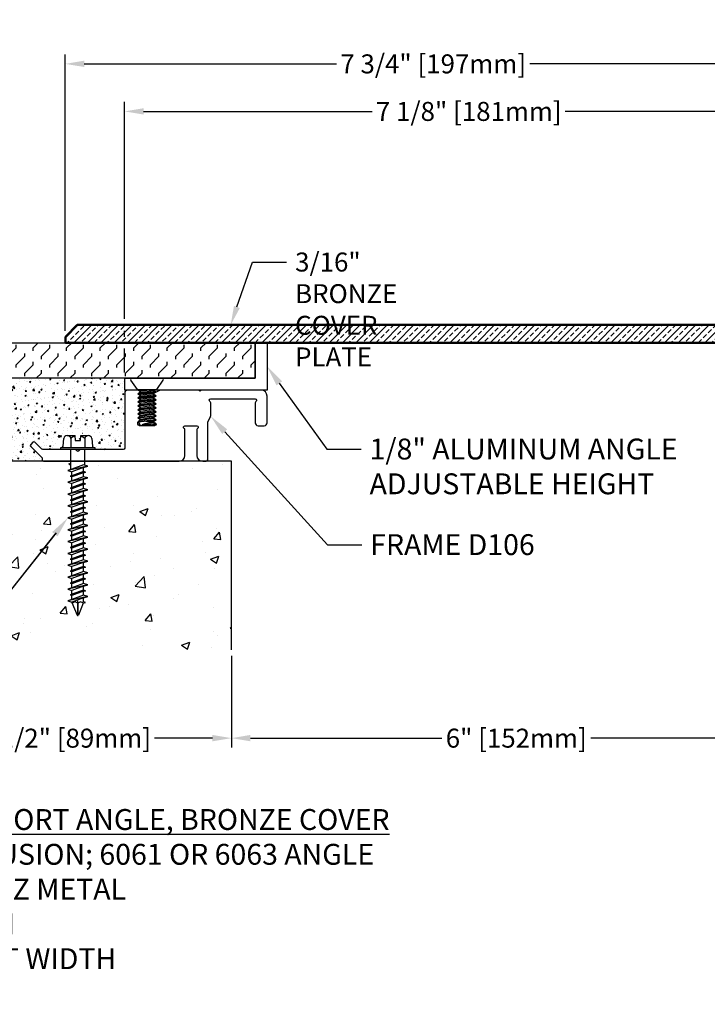
# Model space of a CAD drawing. Units: inches. Extents: x 80.2 to 175.9, y 39 to 103.3.
# Drawn here: x 162.8 to 170, y 39 to 49.3 of the extents above; entities that cross this region are included whole.
import ezdxf
from ezdxf import colors
from ezdxf.entities.mleader import LeaderData, LeaderLine
from ezdxf.math import Vec2, Vec3

# ---------------------------------------------------------------- set-up
doc = ezdxf.new("R2010")
doc.units = ezdxf.units.IN
doc.header["$MEASUREMENT"] = 0
for name, color, linetype in [('ANCHOR', 3, 'Continuous'), ('COVER', 4, 'Continuous'), ('DIM', 6, 'Continuous'), ('DRAWING', 3, 'Continuous'), ('FRAME D106', 4, 'Continuous'), ('Hatch', 8, 'Continuous'), ('R-DETL-FAST', 3, 'Continuous'), ('Substrate', 2, 'Continuous')]:
    doc.layers.add(name, color=color, linetype=linetype)
doc.layers.add('Profile', color=4, linetype='Continuous', lineweight=50)
doc.styles.add('ARIAL', font='arial.ttf', dxfattribs={"height": 0.2})
doc.styles.get("Standard").update_dxf_attribs({"font": 'arial.ttf'})
doc.dimstyles.new('AA', dxfattribs={"dimtxt": 0.2, "dimasz": 0.2, "dimexe": 0.1, "dimexo": 0.0625, "dimgap": 0.09, "dimtad": 0, "dimtih": 1, "dimtoh": 1, "dimdec": 4, "dimzin": 0, "dimdsep": 46, "dimlunit": 4, "dimtxsty": 'ARIAL', "dimcen": 0.09, "dimclrd": 256, "dimclre": 256, "dimclrt": 256, "dimadec": 0, "dimazin": 0, "dimtfac": 1, "dimtdec": 4, "dimtofl": 0, "dimtmove": 0, "dimatfit": 3, "dimfxl": 1, "dimfrac": 2, "dimtolj": 1, "dimtzin": 0, "dimlwd": -1, "dimarcsym": 0})

# ---------------------------------------------------------------- blocks, each defined once
blk = doc.blocks.new('*D39')
at = {"layer": 'DEFPOINTS', "color": 0, "transparency": 16777216}
for p in [(163.863, 48.366), (170.988, 48.366), (163.863, 45.554)]:
    blk.add_point(p, dxfattribs=at)
at = {"layer": 'DIM', "lineweight": -2, "transparency": 16777216}
for p, q in [((163.863, 46.179), (163.863, 48.466)), ((170.988, 48.429), (170.988, 48.466)), ((163.863, 45.991), (163.863, 46.054)), ((163.863, 45.616), (163.863, 45.866))]:
    blk.add_line(p, q, dxfattribs=at)
at = {"layer": 'DIM', "linetype": 'Continuous', "transparency": 16777216}
for p, q in [((164.063, 48.366), (166.471, 48.366)), ((170.788, 48.366), (168.505, 48.366))]:
    blk.add_line(p, q, dxfattribs=at)
at = {"layer": 'DIM', "transparency": 16777216}
for points in [[(164.063, 48.4), (164.063, 48.333), (163.863, 48.366)], [(170.788, 48.4), (170.788, 48.333), (170.988, 48.366)]]:
    blk.add_solid(points, dxfattribs=at)
at = {"layer": 'DIM', "transparency": 16777216, "insert": (167.488, 48.366), "char_height": 0.2, "attachment_point": 5, "style": 'ARIAL'}
blk.add_mtext('\\A1;7 1/8" [181mm]', dxfattribs=at)
blk = doc.blocks.new('*D34')
at = {"layer": 'DEFPOINTS', "color": 0, "transparency": 16777216}
for p in [(161.488, 44.679), (164.988, 42.024), (164.988, 41.761)]:
    blk.add_point(p, dxfattribs=at)
at = {"layer": 'DIM', "lineweight": -2, "transparency": 16777216}
for p, q in [((161.488, 44.616), (161.488, 41.661)), ((164.988, 41.961), (164.988, 41.661))]:
    blk.add_line(p, q, dxfattribs=at)
at = {"layer": 'DIM', "linetype": 'Continuous', "transparency": 16777216}
for p, q in [((161.688, 41.761), (162.298, 41.761)), ((164.788, 41.761), (164.178, 41.761))]:
    blk.add_line(p, q, dxfattribs=at)
at = {"layer": 'DIM', "transparency": 16777216}
for points in [[(161.688, 41.795), (161.688, 41.728), (161.488, 41.761)], [(164.788, 41.795), (164.788, 41.728), (164.988, 41.761)]]:
    blk.add_solid(points, dxfattribs=at)
at = {"layer": 'DIM', "transparency": 16777216, "insert": (163.238, 41.761), "char_height": 0.2, "attachment_point": 5, "style": 'ARIAL'}
blk.add_mtext('\\A1;3 1/2" [89mm]', dxfattribs=at)
blk = doc.blocks.new('*D35')
at = {"layer": 'DEFPOINTS', "color": 0, "transparency": 16777216}
for p in [(164.988, 42.691), (170.988, 42.691), (170.988, 41.761)]:
    blk.add_point(p, dxfattribs=at)
at = {"layer": 'DIM', "lineweight": -2, "transparency": 16777216}
for p, q in [((164.988, 42.629), (164.988, 41.661)), ((170.988, 42.629), (170.988, 41.661))]:
    blk.add_line(p, q, dxfattribs=at)
at = {"layer": 'DIM', "linetype": 'Continuous', "transparency": 16777216}
for p, q in [((165.188, 41.761), (167.203, 41.761)), ((170.788, 41.761), (168.773, 41.761))]:
    blk.add_line(p, q, dxfattribs=at)
at = {"layer": 'DIM', "transparency": 16777216}
for points in [[(165.188, 41.795), (165.188, 41.728), (164.988, 41.761)], [(170.788, 41.795), (170.788, 41.728), (170.988, 41.761)]]:
    blk.add_solid(points, dxfattribs=at)
at = {"layer": 'DIM', "transparency": 16777216, "insert": (167.988, 41.761), "char_height": 0.2, "attachment_point": 5, "style": 'ARIAL'}
blk.add_mtext('\\A1;6" [152mm]', dxfattribs=at)
blk = doc.blocks.new('A$C03BA2916')
at = {"layer": 'ANCHOR'}
for p, q in [((0.16, 0), (-0.16, 0)), ((-0.101, -0.119), (-0.17, -0.02)), ((0.102, -0.119), (0.171, -0.02)), ((-0.101, -0.119), (0.102, -0.119)), ((-0.09, -0.119), (-0.09, -0.124)), ((-0.09, -0.124), (-0.07, -0.136)), ((-0.09, -0.161), (0.09, -0.14)), ((-0.09, -0.166), (0.09, -0.145)), ((-0.07, -0.15), (-0.09, -0.161)), ((-0.09, -0.161), (-0.09, -0.166)), ((-0.09, -0.166), (-0.07, -0.178)), ((-0.09, -0.203), (0.09, -0.182)), ((-0.09, -0.208), (0.09, -0.187)), ((-0.07, -0.192), (-0.09, -0.203)), ((-0.09, -0.203), (-0.09, -0.208)), ((-0.07, -0.136), (0.042, -0.119)), ((-0.07, -0.15), (0.07, -0.129)), ((-0.07, -0.178), (0.07, -0.157)), ((-0.07, -0.192), (0.07, -0.171)), ((-0.07, -0.22), (0.07, -0.199)), ((0.07, -0.129), (0.08, -0.134)), ((0.07, -0.129), (0.09, -0.14)), ((0.09, -0.145), (0.07, -0.157)), ((0.07, -0.171), (0.09, -0.182)), ((0.09, -0.187), (0.07, -0.199)), ((0.09, -0.14), (0.09, -0.145)), ((0.09, -0.182), (0.09, -0.187)), ((-0.09, -0.208), (-0.07, -0.22)), ((-0.09, -0.245), (0.09, -0.224)), ((-0.09, -0.25), (0.09, -0.229)), ((-0.07, -0.233), (-0.09, -0.245)), ((-0.09, -0.245), (-0.09, -0.25)), ((-0.09, -0.25), (-0.07, -0.262)), ((-0.09, -0.287), (0.09, -0.266)), ((-0.09, -0.292), (0.09, -0.271)), ((-0.07, -0.275), (-0.09, -0.287)), ((-0.09, -0.287), (-0.09, -0.292)), ((-0.09, -0.292), (-0.07, -0.304)), ((-0.09, -0.329), (0.09, -0.308)), ((-0.07, -0.233), (0.07, -0.212)), ((-0.07, -0.262), (0.07, -0.241)), ((-0.07, -0.275), (0.07, -0.254)), ((-0.07, -0.304), (0.07, -0.283)), ((-0.07, -0.317), (0.07, -0.296)), ((0.07, -0.212), (0.09, -0.224)), ((0.09, -0.229), (0.07, -0.241)), ((0.07, -0.254), (0.09, -0.266)), ((0.09, -0.271), (0.07, -0.283)), ((0.07, -0.296), (0.09, -0.308)), ((0.09, -0.224), (0.09, -0.229)), ((0.09, -0.266), (0.09, -0.271)), ((0.09, -0.308), (0.09, -0.313)), ((-0.09, -0.334), (0.09, -0.313)), ((-0.07, -0.317), (-0.09, -0.329)), ((-0.09, -0.329), (-0.09, -0.334)), ((-0.09, -0.334), (-0.07, -0.346)), ((-0.09, -0.371), (0.09, -0.35)), ((-0.09, -0.376), (0.09, -0.355)), ((-0.07, -0.359), (-0.09, -0.371)), ((-0.09, -0.371), (-0.09, -0.376)), ((-0.09, -0.376), (-0.07, -0.388)), ((-0.09, -0.413), (0.09, -0.392)), ((-0.09, -0.418), (0.09, -0.397)), ((-0.07, -0.401), (-0.09, -0.413)), ((-0.09, -0.413), (-0.09, -0.418)), ((-0.07, -0.346), (0.07, -0.325)), ((-0.07, -0.359), (0.07, -0.338)), ((-0.07, -0.388), (0.07, -0.367)), ((-0.07, -0.401), (0.07, -0.38)), ((-0.07, -0.43), (0.07, -0.409)), ((0.09, -0.313), (0.07, -0.325)), ((0.07, -0.338), (0.09, -0.35)), ((0.09, -0.355), (0.07, -0.367)), ((0.07, -0.38), (0.09, -0.392)), ((0.09, -0.397), (0.07, -0.409)), ((0.09, -0.35), (0.09, -0.355)), ((0.09, -0.392), (0.09, -0.397)), ((-0.09, -0.418), (-0.07, -0.43)), ((-0.09, -0.455), (0.09, -0.434)), ((-0.09, -0.46), (0.09, -0.439)), ((-0.07, -0.443), (-0.09, -0.455)), ((-0.09, -0.455), (-0.09, -0.46)), ((-0.069, -0.497), (-0.09, -0.46)), ((-0.07, -0.443), (0.07, -0.422)), ((-0.069, -0.497), (0.062, -0.497)), ((-0.05, -0.486), (0.07, -0.464)), ((-0.011, -0.451), (0.07, -0.451)), ((-0.001, -0.486), (0.09, -0.476)), ((-0.001, -0.486), (0.09, -0.481)), ((0.09, -0.481), (0.062, -0.497)), ((0.07, -0.422), (0.09, -0.434)), ((0.09, -0.439), (0.07, -0.451)), ((0.07, -0.464), (0.09, -0.476)), ((0.09, -0.434), (0.09, -0.439)), ((0.09, -0.476), (0.09, -0.481))]:
    blk.add_line(p, q, dxfattribs=at)
for points in [[(-0.07, -0.15), (-0.07, -0.136)], [(-0.07, -0.192), (-0.07, -0.178)], [(0.07, -0.171), (0.07, -0.157)], [(0.07, -0.212), (0.07, -0.199)], [(-0.07, -0.233), (-0.07, -0.22)], [(-0.07, -0.275), (-0.07, -0.262)], [(-0.07, -0.317), (-0.07, -0.304)], [(0.07, -0.254), (0.07, -0.241)], [(0.07, -0.296), (0.07, -0.283)], [(-0.07, -0.359), (-0.07, -0.346)], [(-0.07, -0.401), (-0.07, -0.388)], [(0.07, -0.338), (0.07, -0.325)], [(0.07, -0.38), (0.07, -0.367)], [(0.07, -0.422), (0.07, -0.409)], [(-0.07, -0.443), (-0.07, -0.43)], [(0.07, -0.464), (0.07, -0.451)]]:
    blk.add_lwpolyline(points, dxfattribs=at)
for centre, radius, start, end in [((-0.16, -0.012), 0.0125, 90, 214.645), ((0.16, -0.012), 0.0125, 325.355, 90), ((0.072, -0.124), 0.005, 105.5715, 239.7057), ((-0.335, 0.724), 1.243, 283.3, 289.0333), ((-0.025, 0.346), 0.832, 268.326, 271.674)]:
    blk.add_arc(centre, radius, start, end, dxfattribs=at)
blk = doc.blocks.new('3-16 X 1 3-4 HH TAPCON')
at = {"layer": 'DRAWING'}
for p, q in [((-0.155, 0.033), (-0.148, 0.115)), ((-0.111, 0.146), (-0.031, 0.146)), ((-0.074, 0.115), (-0.074, 0.022)), ((-0.031, 0.146), (-0.027, 0.095)), ((0.027, 0.095), (0.031, 0.146)), ((0.031, 0.146), (0.111, 0.146)), ((0.074, 0.115), (0.074, 0.022)), ((0.148, 0.115), (0.155, 0.033)), ((-0.074, 0.022), (0.074, 0.022)), ((-0.074, -0.211), (-0.074, 0)), ((-0.027, 0.095), (0.027, 0.095)), ((0.074, -0.166), (0.074, 0)), ((0.105, -0.176), (-0.105, -0.221)), ((-0.061, -0.207), (-0.105, -0.221)), ((0.061, -0.162), (-0.061, -0.207)), ((0.061, -0.19), (-0.061, -0.235)), ((0.105, -0.176), (0.061, -0.162)), ((0.061, -0.19), (0.105, -0.176)), ((0.061, -0.232), (0.061, -0.19)), ((-0.105, -0.221), (-0.061, -0.235)), ((0.105, -0.301), (-0.105, -0.346)), ((0.081, -0.239), (-0.081, -0.283)), ((-0.061, -0.277), (-0.081, -0.283)), ((-0.081, -0.283), (-0.061, -0.29)), ((0.061, -0.232), (-0.061, -0.277)), ((-0.061, -0.277), (-0.061, -0.235)), ((0.061, -0.245), (-0.061, -0.29)), ((0.061, -0.287), (-0.061, -0.332)), ((-0.061, -0.332), (-0.061, -0.29)), ((0.081, -0.239), (0.061, -0.232)), ((0.061, -0.245), (0.081, -0.239)), ((0.061, -0.287), (0.061, -0.245)), ((0.105, -0.301), (0.061, -0.287)), ((0.061, -0.315), (0.105, -0.301)), ((-0.061, -0.332), (-0.105, -0.346)), ((-0.105, -0.346), (-0.061, -0.36)), ((0.081, -0.364), (-0.081, -0.408)), ((-0.061, -0.402), (-0.081, -0.408)), ((-0.081, -0.408), (-0.061, -0.415)), ((0.061, -0.315), (-0.061, -0.36)), ((0.061, -0.357), (-0.061, -0.402)), ((-0.061, -0.402), (-0.061, -0.36)), ((0.061, -0.37), (-0.061, -0.415)), ((0.061, -0.412), (-0.061, -0.457)), ((-0.061, -0.457), (-0.061, -0.415)), ((0.061, -0.357), (0.061, -0.315)), ((0.081, -0.364), (0.061, -0.357)), ((0.061, -0.37), (0.081, -0.364)), ((0.061, -0.412), (0.061, -0.37)), ((0.105, -0.426), (0.061, -0.412)), ((0.105, -0.426), (-0.105, -0.471)), ((-0.061, -0.457), (-0.105, -0.471)), ((-0.105, -0.471), (-0.061, -0.485)), ((0.081, -0.489), (-0.081, -0.533)), ((0.061, -0.44), (-0.061, -0.485)), ((0.061, -0.482), (-0.061, -0.527)), ((-0.061, -0.527), (-0.061, -0.485)), ((0.061, -0.495), (-0.061, -0.54)), ((0.061, -0.44), (0.105, -0.426)), ((0.061, -0.482), (0.061, -0.44)), ((0.081, -0.489), (0.061, -0.482)), ((0.061, -0.495), (0.081, -0.489)), ((0.061, -0.537), (0.061, -0.495)), ((0.105, -0.551), (-0.105, -0.596)), ((-0.061, -0.582), (-0.105, -0.596)), ((-0.105, -0.596), (-0.061, -0.61)), ((-0.061, -0.527), (-0.081, -0.533)), ((-0.081, -0.533), (-0.061, -0.54)), ((0.081, -0.614), (-0.081, -0.658)), ((0.061, -0.537), (-0.061, -0.582)), ((-0.061, -0.582), (-0.061, -0.54)), ((0.061, -0.565), (-0.061, -0.61)), ((0.061, -0.607), (-0.061, -0.652)), ((-0.061, -0.652), (-0.061, -0.61)), ((0.061, -0.62), (-0.061, -0.665)), ((0.105, -0.551), (0.061, -0.537)), ((0.061, -0.565), (0.105, -0.551)), ((0.061, -0.607), (0.061, -0.565)), ((0.081, -0.614), (0.061, -0.607)), ((0.061, -0.62), (0.081, -0.614)), ((0.061, -0.662), (0.061, -0.62)), ((0.105, -0.676), (-0.105, -0.721)), ((-0.061, -0.707), (-0.105, -0.721)), ((-0.105, -0.721), (-0.061, -0.735)), ((-0.061, -0.652), (-0.081, -0.658)), ((-0.081, -0.658), (-0.061, -0.665)), ((0.061, -0.662), (-0.061, -0.707)), ((-0.061, -0.707), (-0.061, -0.665)), ((0.061, -0.69), (-0.061, -0.735)), ((0.105, -0.676), (0.061, -0.662)), ((0.061, -0.69), (0.105, -0.676)), ((0.061, -0.732), (0.061, -0.69)), ((0.105, -0.801), (-0.105, -0.846)), ((0.081, -0.739), (-0.081, -0.783)), ((-0.061, -0.777), (-0.081, -0.783)), ((-0.081, -0.783), (-0.061, -0.79)), ((0.061, -0.732), (-0.061, -0.777)), ((-0.061, -0.777), (-0.061, -0.735)), ((0.061, -0.745), (-0.061, -0.79)), ((0.061, -0.787), (-0.061, -0.832)), ((-0.061, -0.832), (-0.061, -0.79)), ((0.061, -0.815), (-0.061, -0.86)), ((0.081, -0.739), (0.061, -0.732)), ((0.061, -0.745), (0.081, -0.739)), ((0.061, -0.787), (0.061, -0.745)), ((0.105, -0.801), (0.061, -0.787)), ((0.061, -0.815), (0.105, -0.801)), ((0.061, -0.857), (0.061, -0.815)), ((-0.061, -0.832), (-0.105, -0.846)), ((-0.105, -0.846), (-0.061, -0.86)), ((0.105, -0.926), (-0.105, -0.971)), ((0.081, -0.864), (-0.081, -0.908)), ((-0.061, -0.902), (-0.081, -0.908)), ((-0.081, -0.908), (-0.061, -0.915)), ((0.061, -0.857), (-0.061, -0.902)), ((-0.061, -0.902), (-0.061, -0.86)), ((0.061, -0.87), (-0.061, -0.915)), ((0.061, -0.912), (-0.061, -0.957)), ((-0.061, -0.957), (-0.061, -0.915)), ((0.081, -0.864), (0.061, -0.857)), ((0.061, -0.87), (0.081, -0.864)), ((0.061, -0.912), (0.061, -0.87)), ((0.105, -0.926), (0.061, -0.912)), ((0.061, -0.94), (0.105, -0.926)), ((-0.061, -0.957), (-0.105, -0.971)), ((-0.105, -0.971), (-0.061, -0.985)), ((0.081, -0.989), (-0.081, -1.033)), ((-0.061, -1.027), (-0.081, -1.033)), ((-0.081, -1.033), (-0.061, -1.04)), ((0.061, -0.94), (-0.061, -0.985)), ((0.061, -0.982), (-0.061, -1.027)), ((-0.061, -1.027), (-0.061, -0.985)), ((0.061, -0.995), (-0.061, -1.04)), ((0.061, -1.037), (-0.061, -1.082)), ((0.061, -0.982), (0.061, -0.94)), ((0.081, -0.989), (0.061, -0.982)), ((0.061, -0.995), (0.081, -0.989)), ((0.061, -1.037), (0.061, -0.995)), ((0.105, -1.051), (0.061, -1.037)), ((0.105, -1.051), (-0.105, -1.096)), ((-0.061, -1.082), (-0.105, -1.096)), ((-0.105, -1.096), (-0.061, -1.11)), ((0.081, -1.114), (-0.081, -1.158)), ((-0.061, -1.082), (-0.061, -1.04)), ((0.061, -1.065), (-0.061, -1.11)), ((0.061, -1.107), (-0.061, -1.152)), ((-0.061, -1.152), (-0.061, -1.11)), ((0.061, -1.12), (-0.061, -1.165)), ((0.061, -1.065), (0.105, -1.051)), ((0.061, -1.107), (0.061, -1.065)), ((0.081, -1.114), (0.061, -1.107)), ((0.061, -1.12), (0.081, -1.114)), ((0.061, -1.162), (0.061, -1.12)), ((0.105, -1.176), (-0.105, -1.221)), ((-0.061, -1.207), (-0.105, -1.221)), ((-0.105, -1.221), (-0.061, -1.235)), ((-0.061, -1.152), (-0.081, -1.158)), ((-0.081, -1.158), (-0.061, -1.165)), ((0.081, -1.239), (-0.081, -1.283)), ((0.061, -1.162), (-0.061, -1.207)), ((-0.061, -1.207), (-0.061, -1.165)), ((0.061, -1.19), (-0.061, -1.235)), ((0.061, -1.232), (-0.061, -1.277)), ((-0.061, -1.277), (-0.061, -1.235)), ((0.061, -1.245), (-0.061, -1.29)), ((0.105, -1.176), (0.061, -1.162)), ((0.061, -1.19), (0.105, -1.176)), ((0.061, -1.232), (0.061, -1.19)), ((0.081, -1.239), (0.061, -1.232)), ((0.061, -1.245), (0.081, -1.239)), ((0.061, -1.287), (0.061, -1.245)), ((0.105, -1.301), (-0.105, -1.346)), ((-0.061, -1.332), (-0.105, -1.346)), ((-0.105, -1.346), (-0.061, -1.36)), ((-0.061, -1.277), (-0.081, -1.283)), ((-0.081, -1.283), (-0.061, -1.29)), ((0.061, -1.287), (-0.061, -1.332)), ((-0.061, -1.332), (-0.061, -1.29)), ((0.061, -1.315), (-0.061, -1.36)), ((0.105, -1.301), (0.061, -1.287)), ((0.061, -1.315), (0.105, -1.301)), ((0.061, -1.357), (0.061, -1.315)), ((0.105, -1.426), (-0.105, -1.471)), ((0.081, -1.364), (-0.081, -1.408)), ((-0.061, -1.402), (-0.081, -1.408)), ((-0.081, -1.408), (-0.061, -1.415)), ((0.061, -1.357), (-0.061, -1.402)), ((-0.061, -1.402), (-0.061, -1.36)), ((0.061, -1.37), (-0.061, -1.415)), ((0.061, -1.412), (-0.061, -1.457)), ((-0.061, -1.457), (-0.061, -1.415)), ((0.061, -1.44), (-0.061, -1.485)), ((0.081, -1.364), (0.061, -1.357)), ((0.061, -1.37), (0.081, -1.364)), ((0.061, -1.412), (0.061, -1.37)), ((0.105, -1.426), (0.061, -1.412)), ((0.061, -1.44), (0.105, -1.426)), ((0.061, -1.482), (0.061, -1.44)), ((-0.061, -1.457), (-0.105, -1.471)), ((-0.105, -1.471), (-0.061, -1.485)), ((0.105, -1.551), (-0.105, -1.596)), ((0.081, -1.489), (-0.081, -1.533)), ((-0.061, -1.527), (-0.081, -1.533)), ((-0.081, -1.533), (-0.061, -1.54)), ((0.061, -1.482), (-0.061, -1.527)), ((-0.061, -1.527), (-0.061, -1.485)), ((0.061, -1.495), (-0.061, -1.54)), ((0.061, -1.537), (-0.061, -1.582)), ((-0.061, -1.582), (-0.061, -1.54)), ((0.081, -1.489), (0.061, -1.482)), ((0.061, -1.495), (0.081, -1.489)), ((0.061, -1.537), (0.061, -1.495)), ((0.105, -1.551), (0.061, -1.537)), ((0.061, -1.565), (0.105, -1.551)), ((-0.061, -1.582), (-0.105, -1.596)), ((-0.105, -1.596), (-0.061, -1.61)), ((0.061, -1.565), (-0.061, -1.61)), ((-0.061, -1.613), (-0.061, -1.61)), ((-0.061, -1.613), (-0.006, -1.747)), ((0, -1.621), (0, -1.75)), ((0.058, -1.621), (0.006, -1.747)), ((0.058, -1.621), (0.081, -1.614)), ((0.061, -1.607), (0.061, -1.565)), ((0.081, -1.614), (0.061, -1.607))]:
    blk.add_line(p, q, dxfattribs=at)
blk.add_lwpolyline([(-0.18, 0.022), (0.18, 0.022), (0.18, 0), (-0.18, 0)], close=True, dxfattribs=at)
for centre, radius, start, end in [((-0.111, 0.109), 0.0375, 9.285, 170.715), ((0, 0.043), 0.103, 107.4215, 136.0407), ((0, 0.043), 0.103, 43.9593, 72.5785), ((0.111, 0.109), 0.0375, 9.285, 170.715), ((-0.168, 0.034), 0.0129, 270, 355), ((0.168, 0.034), 0.0129, 185, 270), ((-0.029, -1.645), 0.0372, 39.1976, 140.8024), ((0.029, -1.645), 0.0372, 39.1976, 140.8024), ((0, -1.744), 0.00648, 209.1864, 330.8136)]:
    blk.add_arc(centre, radius, start, end, dxfattribs=at)
at = {"layer": 'R-DETL-FAST'}
blk.add_line((0, -1.75), (0, -1.596), dxfattribs=at)
blk = doc.blocks.new('*D40')
at = {"layer": 'DEFPOINTS', "color": 0, "transparency": 16777216}
for p in [(170.988, 48.867), (170.988, 48.867), (163.238, 45.991)]:
    blk.add_point(p, dxfattribs=at)
at = {"layer": 'DIM', "lineweight": -2, "transparency": 16777216}
for p, q in [((163.238, 46.054), (163.238, 48.967)), ((170.988, 48.93), (170.988, 48.967))]:
    blk.add_line(p, q, dxfattribs=at)
at = {"layer": 'DIM', "transparency": 16777216}
for p, q in [((163.438, 48.867), (166.096, 48.867)), ((170.788, 48.867), (168.13, 48.867))]:
    blk.add_line(p, q, dxfattribs=at)
for points in [[(163.438, 48.901), (163.438, 48.834), (163.238, 48.867)], [(170.788, 48.901), (170.788, 48.834), (170.988, 48.867)]]:
    blk.add_solid(points, dxfattribs=at)
at = {"layer": 'DIM', "transparency": 16777216, "insert": (167.113, 48.867), "char_height": 0.2, "attachment_point": 5, "style": 'ARIAL'}
blk.add_mtext('\\A1;7 3/4" [197mm]', dxfattribs=at)

msp = doc.modelspace()

# ---------------------------------------------------------------- hatches: boundary and pattern name
at = {"layer": 'Hatch'}
h = msp.add_hatch(dxfattribs=at)
h.set_pattern_fill('BRASS', color=256, scale=0.4, angle=45)
h.set_pattern_definition([(45, (2, 0), (-0.07071068, 0.07071068), []), (45, (1.96464, 0.03536), (-0.07071068, 0.07071068), [0.05, -0.025])])
edge = h.paths.add_edge_path()
edge.add_line((170.98812, 46.17268), (170.98812, 46.9803))
edge.add_line((170.98812, 46.9803), (170.93191, 46.9803))
edge.add_arc((170.93191, 46.9653), 0.015, 90, 135)
edge.add_line((170.92131, 46.9759), (170.82631, 46.8809))
edge.add_arc((170.8157, 46.89151), 0.015, 180, 315, ccw=False)
edge.add_line((170.8007, 46.89151), (170.8007, 46.17876))
edge.add_arc((170.7382, 46.17876), 0.0625, -90, 0, ccw=False)
edge.add_line((170.7382, 46.11626), (166.30239, 46.11626))
edge.add_line((166.30239, 46.11626), (166.40783, 45.92876))
edge.add_line((166.40783, 45.92876), (170.7382, 45.92876))
edge.add_arc((170.7382, 46.17876), 0.25, 270, 358.605869)
edge = h.paths.add_edge_path()
edge.add_line((170.98812, 47.92876), (170.8007, 47.92876))
edge.add_line((170.8007, 47.92876), (170.8007, 47.21708))
edge.add_arc((170.8157, 47.21708), 0.015, 45, 180, ccw=False)
edge.add_line((170.82631, 47.22769), (170.92131, 47.13269))
edge.add_arc((170.93191, 47.1433), 0.015, 225, 270)
edge.add_line((170.93191, 47.1283), (170.98812, 47.1283))
edge.add_line((170.98812, 47.1283), (170.98812, 47.92876))
h.paths.add_polyline_path([(166.30239, 46.11626), (165.75944, 46.11626), (165.87237, 45.92876), (166.40783, 45.92876)])
h.paths.add_polyline_path([(165.75944, 46.11626), (163.36322, 46.11626), (163.23822, 45.99126), (163.23822, 45.92876), (165.87237, 45.92876)])
h = msp.add_hatch(dxfattribs=at)
h.set_pattern_fill('FLEX', color=256, scale=0.5, angle=45, style=0)
h.set_pattern_definition([(45, (15.3779, 7e-15), (-0.08838835, 0.08838835), [0.125, -0.125]), (90, (15.46629, 0.08839), (-0.088388348, 0.088388348), [0.03125, -0.1142767, 0.03125, -0.1767767])])
h.paths.add_polyline_path([(160.40174, 45.92876), (160.40174, 45.55376), (165.23822, 45.55376), (165.23822, 45.92876)])
h = msp.add_hatch(dxfattribs=at)
h.set_pattern_fill('AR-CONC', color=256, scale=0.125, style=0)
h.set_pattern_definition([(50, (0, 0), (0.8965752, -0.0784402), [0.09375, -1.03125]), (355, (0, 0), (-0.173439, 0.94024), [0.075, -0.825]), (100.45144, (0.0747, -0.0065), (0.723136, 0.8618), [0.079675, -0.8764276]), (46.1842, (0, 0.25), (1.334052, -0.206899), [0.140625, -1.546875]), (96.6356, (0.1112, 0.2328), (1.168327, 1.217648), [0.119513, -1.314642]), (351.1842, (0, 0.25), (1.168327, 1.217648), [0.1125, -1.2375]), (21, (0.125, 0.1875), (0.7461338, -0.5032736), [0.09375, -1.03125]), (326, (0.125, 0.1875), (0.304144, 0.9064376), [0.075, -0.825]), (71.45144, (0.1872, 0.1456), (1.050278, 0.403164), [0.079675, -0.8764276]), (37.5, (0, 0), (0.0151998, 0.4161173), [0, -0.815, 0, -0.8375, 0, -0.828125]), (7.5, (0, 0), (0.3288369, 0.4930146), [0, -0.4775, 0, -0.79625, 0, -0.315625]), (327.5, (-0.27875, 0), (0.66727805, -0.0281936), [0, -0.3125, 0, -0.975, 0, -1.29375]), (317.5, (-0.40375, 0), (0.7289827, 0.1251312), [0, -0.40625, 0, -0.6475, 0, -0.91875])])
h.paths.add_polyline_path([(163.30822, 43.72176), (163.30822, 43.76408), (163.28822, 43.77039), (163.30822, 43.77669), (163.30822, 43.81902), (163.26422, 43.83289), (163.30822, 43.84676), (163.30822, 43.88908), (163.28822, 43.89539), (163.30822, 43.90169), (163.30822, 43.94402), (163.26422, 43.95789), (163.30822, 43.97176), (163.30822, 44.01408), (163.28822, 44.02039), (163.30822, 44.02669), (163.30822, 44.06902), (163.26422, 44.08289), (163.30822, 44.09676), (163.30822, 44.13908), (163.28822, 44.14539), (163.30822, 44.15169), (163.30822, 44.19402), (163.26422, 44.20789), (163.30822, 44.22176), (163.30822, 44.26408), (163.28822, 44.27039), (163.30822, 44.27669), (163.30822, 44.31902), (163.26422, 44.33289), (163.30822, 44.34676), (163.30822, 44.38908), (163.28822, 44.39539), (163.30822, 44.40169), (163.30822, 44.44402), (163.26422, 44.45789), (163.30822, 44.47176), (163.30822, 44.51408), (163.28822, 44.52039), (163.30822, 44.52669), (163.30822, 44.56902), (163.26422, 44.58289), (163.29522, 44.59266), (163.29522, 44.67876), (161.48822, 44.67876), (161.48822, 45.55376), (160.40174, 45.55376), (160.40174, 42.69119), (164.98822, 42.69119), (164.98822, 44.67876), (163.44322, 44.67876), (163.44322, 44.6373), (163.47422, 44.62753), (163.43022, 44.61365), (163.43022, 44.57133), (163.45022, 44.56503), (163.43022, 44.55872), (163.43022, 44.5164), (163.47422, 44.50253), (163.43022, 44.48865), (163.43022, 44.44633), (163.45022, 44.44003), (163.43022, 44.43372), (163.43022, 44.3914), (163.47422, 44.37753), (163.43022, 44.36365), (163.43022, 44.32133), (163.45022, 44.31503), (163.43022, 44.30872), (163.43022, 44.2664), (163.47422, 44.25253), (163.43022, 44.23865), (163.43022, 44.19633), (163.45022, 44.19003), (163.43022, 44.18372), (163.43022, 44.1414), (163.47422, 44.12753), (163.43022, 44.11365), (163.43022, 44.07133), (163.45022, 44.06503), (163.43022, 44.05872), (163.43022, 44.0164), (163.47422, 44.00253), (163.43022, 43.98865), (163.43022, 43.94633), (163.45022, 43.94003), (163.43022, 43.93372), (163.43022, 43.8914), (163.47422, 43.87753), (163.43022, 43.86365), (163.43022, 43.82133), (163.45022, 43.81503), (163.43022, 43.80872), (163.43022, 43.7664), (163.47422, 43.75253), (163.43022, 43.73865), (163.43022, 43.69633), (163.45022, 43.69003), (163.43022, 43.68372), (163.43022, 43.6414), (163.47422, 43.62753), (163.43022, 43.61365), (163.43022, 43.57133), (163.45022, 43.56503), (163.43022, 43.55872), (163.43022, 43.5164), (163.47422, 43.50253), (163.43022, 43.48865), (163.43022, 43.44633), (163.45022, 43.44003), (163.43022, 43.43372), (163.43022, 43.3914), (163.47422, 43.37753), (163.43022, 43.36365), (163.43022, 43.32133), (163.45022, 43.31503), (163.43022, 43.30872), (163.43022, 43.2664), (163.47422, 43.25253), (163.43022, 43.23865), (163.43022, 43.19633), (163.45022, 43.19003), (163.4269, 43.18267), (163.37546, 43.05848, -0.66817864), (163.36356, 43.05708), (163.30663, 43.19452), (163.26422, 43.20789), (163.30822, 43.22176), (163.30822, 43.26408), (163.28822, 43.27039), (163.30822, 43.27669), (163.30822, 43.31902), (163.26422, 43.33289), (163.30822, 43.34676), (163.30822, 43.38908), (163.28822, 43.39539), (163.30822, 43.40169), (163.30822, 43.44402), (163.26422, 43.45789), (163.30822, 43.47176), (163.30822, 43.51408), (163.28822, 43.52039), (163.30822, 43.52669), (163.30822, 43.56902), (163.26422, 43.58289), (163.30822, 43.59676), (163.30822, 43.63908), (163.28822, 43.64539), (163.30822, 43.65169), (163.30822, 43.69402), (163.26422, 43.70789)])
h = msp.add_hatch(dxfattribs=at)
h.set_pattern_fill('AR-CONC', color=256, scale=0.02, style=0)
h.set_pattern_definition([(50, (15.3779, 7e-15), (0.14345204, -0.01255043), [0.015, -0.165]), (355, (15.3779, 7e-15), (-0.02775027, 0.15043843), [0.012, -0.132]), (100.4514, (15.38986, -0.00105), (0.11570188, 0.13788791), [0.01274804, -0.14022842]), (46.1842, (15.3779, 0.04), (0.2134482, -0.0331038), [0.0225, -0.2475]), (96.6356, (15.39569, 0.03724), (0.18693254, 0.19482357), [0.01912206, -0.2103426]), (351.1842, (15.3779, 0.04), (0.1869324, 0.19482372), [0.018, -0.198]), (21, (15.3979, 0.03), (0.11938141, -0.08052378), [0.015, -0.165]), (326, (15.3979, 0.03), (0.04866307, 0.14503001), [0.012, -0.132]), (71.4514, (15.40785, 0.02329), (0.16804453, 0.0645061), [0.01274804, -0.14022842]), (37.5, (15.3779, 7e-15), (0.002431971, 0.06657877), [0, -0.1304, 0, -0.134, 0, -0.1325]), (7.5, (15.3779, 7e-15), (0.052613907, 0.078882342), [0, -0.0764, 0, -0.1274, 0, -0.0505]), (327.5, (15.3333, 7e-15), (0.106764487, -0.004510974), [0, -0.05, 0, -0.156, 0, -0.207]), (317.5, (15.3133, 7e-15), (0.116637234, 0.020020996), [0, -0.065, 0, -0.1036, 0, -0.147])])
edge = h.paths.add_edge_path()
edge.add_arc((163.89322, 45.39876), 0.03, 90, 180, ccw=False)
edge.add_line((163.89322, 45.42876), (163.86322, 45.42876))
edge.add_line((163.86322, 45.42876), (163.86322, 45.55376))
edge.add_line((163.86322, 45.55376), (161.48822, 45.55376))
edge.add_line((161.48822, 45.55376), (161.48822, 44.67876))
edge.add_line((161.48822, 44.67876), (163.00922, 44.67876))
edge.add_arc((163.00922, 44.69376), 0.015, 180, 270, ccw=False)
edge.add_line((162.99422, 44.69376), (162.99422, 44.70845))
edge.add_arc((162.97922, 44.70845), 0.015, 360, 405)
edge.add_line((162.98983, 44.71906), (162.87361, 44.83527))
edge.add_arc((162.88422, 44.84588), 0.015, 135, 225, ccw=False)
edge.add_line((162.87361, 44.85649), (162.89695, 44.87982))
edge.add_arc((162.90756, 44.86921), 0.015, 45, 135, ccw=False)
edge.add_line((162.91816, 44.87982), (162.98983, 44.80816))
edge.add_arc((163.00043, 44.81876), 0.015, 225, 270)
edge.add_line((163.00043, 44.80376), (163.16022, 44.80376))
edge.add_line((163.16022, 44.80376), (163.16022, 44.82876))
edge.add_line((163.16022, 44.82876), (163.17399, 44.82876))
edge.add_arc((163.17399, 44.84376), 0.015, 270, 355)
edge.add_line((163.18893, 44.84246), (163.19665, 44.93074))
edge.add_arc((163.24022, 44.93019), 0.04357, 90, 179.284968, ccw=False)
edge.add_line((163.24022, 44.97376), (163.33297, 44.97376))
edge.add_line((163.33297, 44.97376), (163.33822, 44.91376))
edge.add_line((163.33822, 44.91376), (163.40022, 44.91376))
edge.add_line((163.40022, 44.91376), (163.40547, 44.97376))
edge.add_line((163.40547, 44.97376), (163.49822, 44.97376))
edge.add_arc((163.49822, 44.93019), 0.04357, 9.284968, 90, ccw=False)
edge.add_line((163.54122, 44.93722), (163.54951, 44.84246))
edge.add_arc((163.56445, 44.84376), 0.015, 185, 270)
edge.add_line((163.56445, 44.82876), (163.57822, 44.82876))
edge.add_line((163.57822, 44.82876), (163.57822, 44.80376))
edge.add_line((163.57822, 44.80376), (163.84822, 44.80376))
edge.add_arc((163.84822, 44.81876), 0.015, 270, 360)
edge.add_line((163.86322, 44.81876), (163.86322, 45.39876))

# ---------------------------------------------------------------- linework, layer by layer
at = {"layer": 'COVER'}
msp.add_lwpolyline([(165.23822, 45.92876), (165.36322, 45.92876), (165.36322, 45.42876), (163.86322, 45.42876), (163.86322, 45.55376), (165.23822, 45.55376), (165.23822, 45.92876)], dxfattribs=at)
at = {"layer": 'FRAME D106'}
msp.add_lwpolyline([(163.37983, 44.78816, -0.41421356), (163.35861, 44.78816), (163.3474, 44.79937, 0.19891237), (163.33679, 44.80376), (163.00043, 44.80376, -0.19891237), (162.98983, 44.80816), (162.91816, 44.87982, 0.41421356), (162.89695, 44.87982), (162.87361, 44.85649, 0.41421356), (162.87361, 44.83527), (162.98983, 44.71906, -0.19891237), (162.99422, 44.70845), (162.99422, 44.69376, 0.41421356), (163.00922, 44.67876), (164.43572, 44.67876, 0.41421356), (164.49822, 44.74126), (164.49822, 45.01278, 0.26794919), (164.49072, 45.02577, -0.76732699), (164.49822, 45.05376), (164.62322, 45.05376, -0.76732699), (164.63072, 45.02577, 0.26794919), (164.62322, 45.01278), (164.62322, 44.74126, 0.41421356), (164.68572, 44.67876), (164.72322, 44.67876, 0.41421356), (164.73822, 44.69376), (164.73822, 45.08537, -0.11171535), (164.73968, 45.09183), (164.76776, 45.1507, 0.11171535), (164.76922, 45.15716), (164.76922, 45.29478, 0.26794919), (164.76172, 45.30777, -0.76732699), (164.76922, 45.33576), (165.23822, 45.33576, -0.76732699), (165.24572, 45.30777, 0.26794919), (165.23822, 45.29478), (165.23822, 45.08376, 0.41421356), (165.26822, 45.05376), (165.33322, 45.05376, 0.41421356), (165.36322, 45.08376), (165.36322, 45.36626, 0.41421356), (165.30072, 45.42876), (164.67622, 45.42876, 0.23606798), (164.66422, 45.42276, -0.5), (164.64822, 45.42276, 0.23606798), (164.63622, 45.42876), (164.24363, 45.42876, 0.1143604), (164.23703, 45.42723), (164.1752, 45.39695, 0.62370385), (164.1752, 45.38258), (164.18874, 45.37595, -0.62370385), (164.18874, 45.36158), (164.1752, 45.35495, 0.62370385), (164.1752, 45.34058), (164.18874, 45.33395, -0.62370385), (164.18874, 45.31958), (164.1752, 45.31295, 0.62370385), (164.1752, 45.29858), (164.18874, 45.29195, -0.62370385), (164.18874, 45.27758), (164.1752, 45.27095, 0.62370385), (164.1752, 45.25658), (164.18874, 45.24995, -0.62370385), (164.18874, 45.23558), (164.1752, 45.22895, 0.62370385), (164.1752, 45.21458), (164.18874, 45.20795, -0.62370385), (164.18874, 45.19358), (164.1752, 45.18695, 0.62370385), (164.1752, 45.17258), (164.18874, 45.16595, -0.62370385), (164.18874, 45.15158), (164.1752, 45.14495, 0.62370385), (164.1752, 45.13058), (164.18874, 45.12395, -0.62370385), (164.18874, 45.10958), (164.1752, 45.10295, 0.62370385), (164.1752, 45.08858), (164.18482, 45.08387, -0.28629164), (164.19322, 45.0704), (164.19322, 45.06876, -0.41421356), (164.17822, 45.05376), (164.01822, 45.05376, -0.41421356), (164.00322, 45.06876), (164.00322, 45.0914, -0.28629164), (164.01162, 45.10487), (164.02124, 45.10958, 0.62370385), (164.02124, 45.12395), (164.0077, 45.13058, -0.62370385), (164.0077, 45.14495), (164.02124, 45.15158, 0.62370385), (164.02124, 45.16595), (164.0077, 45.17258, -0.62370385), (164.0077, 45.18695), (164.02124, 45.19358, 0.62370385), (164.02124, 45.20795), (164.0077, 45.21458, -0.62370385), (164.0077, 45.22895), (164.02124, 45.23558, 0.62370385), (164.02124, 45.24995), (164.0077, 45.25658, -0.62370385), (164.0077, 45.27095), (164.02124, 45.27758, 0.62370385), (164.02124, 45.29195), (164.0077, 45.29858, -0.62370385), (164.0077, 45.31295), (164.02124, 45.31958, 0.62370385), (164.02124, 45.33395), (164.0077, 45.34058, -0.62370385), (164.0077, 45.35495), (164.02124, 45.36158, 0.62370385), (164.02124, 45.37595), (164.0077, 45.38258, -0.62370385), (164.0077, 45.39695), (164.02124, 45.40358, 0.62370385), (164.02124, 45.41795), (164.00228, 45.42723, 0.1143604), (163.99568, 45.42876), (163.89322, 45.42876, 0.41421356), (163.86322, 45.39876), (163.86322, 44.81876, -0.41421356), (163.84822, 44.80376), (163.40165, 44.80376, 0.19891237), (163.39104, 44.79937)], format="xyb", close=True, dxfattribs=at)
at = {"layer": 'Profile'}
for p, q in [((163.23822, 45.99126), (163.36322, 46.11626)), ((163.36322, 46.11626), (170.7382, 46.11626)), ((163.23822, 45.92876), (163.23822, 45.99126)), ((170.7382, 45.92876), (163.23822, 45.92876))]:
    msp.add_line(p, q, dxfattribs=at)
at = {"layer": 'Substrate'}
for points in [[(160.40174, 45.92876), (165.23822, 45.92876), (165.23822, 45.55376), (160.40174, 45.55376)], [(164.98822, 42.69119), (164.98822, 44.67876), (161.48822, 44.67876), (161.48822, 45.55376), (161.48822, 45.55376)]]:
    msp.add_lwpolyline(points, dxfattribs=at)

# ---------------------------------------------------------------- block references
at = {"linetype": 'Continuous'}
msp.add_blockref('A$C03BA2916', (164.09822, 45.55376), dxfattribs=at)

# ---------------------------------------------------------------- dimensions: what is measured, and where the dimension line sits
at = {"layer": 'DIM'}
dim = msp.add_linear_dim(base=(170.98812, 48.86745), p1=(163.23822, 45.99126), p2=(170.98812, 48.86745), dimstyle='AA', dxfattribs=at)
dim.commit()
dim.dimension.update_dxf_attribs({"geometry": '*D40', "text_midpoint": (167.11317, 48.86745)})
dim = msp.add_linear_dim(base=(163.86322, 48.36648), p1=(170.98812, 48.36648), p2=(163.86322, 45.55376), dimstyle='AA', dxfattribs=at)
dim.commit()
dim.dimension.update_dxf_attribs({"geometry": '*D39', "text_midpoint": (167.48822, 48.36648), "dimtype": 160})
for base, p1, p2, picture, middle in [((164.98812, 41.76126), (161.48822, 44.67876), (164.98812, 42.02376), '*D34', (163.23817, 41.76126)), ((170.98812, 41.76126), (164.98812, 42.69119), (170.98812, 42.69119), '*D35', (167.98812, 41.76126))]:
    dim = msp.add_linear_dim(base=base, p1=p1, p2=p2, angle=180, dimstyle='AA', dxfattribs=at)
    dim.commit()
    dim.dimension.update_dxf_attribs({"geometry": picture, "text_midpoint": middle})

# ---------------------------------------------------------------- leaders
ml = msp.add_multileader_mtext('Standard', dxfattribs=at)
ml.set_content('3/16" BRONZE COVER PLATE', color=256)
ml.set_leader_properties()
ml.build(insert=Vec2(0, 0))
ml.multileader.update_dxf_attribs({"dogleg_length": 0.36, "arrow_head_size": 0.2})
ctx = ml.context
ctx.base_point, ctx.char_height, ctx.arrow_head_size, ctx.landing_gap_size, ctx.plane_origin = Vec3(165.56854, 46.77692), 0.2, 0.2, 0.09, Vec3(156.50318, 46.41809)
notes = []
notes.append((ctx, [(0, (1, 1, 0), (165.20854, 46.77692), (1, 0), 0.36, [(0, [(164.98, 46.11626)], 0, [])])]))
ctx.mtext.insert, ctx.mtext.width, ctx.mtext.flow_direction = Vec3(165.65854, 46.8787), 7.993605777301127e-15, 5
for ctx, leaders in notes:
    for number, flags, end, landing, length, lines in leaders:
        leader = LeaderData()
        leader.index, (leader.has_last_leader_line, leader.has_dogleg_vector, leader.attachment_direction) = number, flags
        leader.last_leader_point, leader.dogleg_vector, leader.dogleg_length = Vec3(end), Vec3(landing), length
        for number, points, colour, breaks in lines:
            line = LeaderLine()
            line.index, line.vertices, line.color, line.breaks = number, Vec3.list(points), colors.encode_raw_color(colour), breaks
            leader.lines.append(line)
        ctx.leaders.append(leader)

# ---------------------------------------------------------------- next in the draw order: leaders
ml = msp.add_multileader_mtext('Standard', dxfattribs=at)
ml.set_content('FRAME D106', color=256)
ml.set_leader_properties()
ml.build(insert=Vec2(0, 0))
ml.multileader.update_dxf_attribs({"dogleg_length": 0.36, "arrow_head_size": 0.22})
ctx = ml.context
ctx.base_point, ctx.char_height, ctx.arrow_head_size, ctx.landing_gap_size, ctx.plane_origin = Vec3(166.36005, 43.79875), 0.22, 0.22, 0.09, Vec3(169.28335, 44.70732)
notes = []
notes.append((ctx, [(1, (1, 1, 0), (166.00005, 43.79875), (1, 0), 0.36, [(0, [(164.76885, 45.15385)], 0, [])])]))
ctx.mtext.insert, ctx.mtext.flow_direction = Vec3(166.45005, 43.91062), 5
ctx.mtext.has_bg_fill, ctx.mtext.bg_color, ctx.mtext.bg_scale_factor, ctx.mtext.bg_transparency, ctx.mtext.use_window_bg_color = 1, -1073741824, 1.5, 0, 1
ml = msp.add_multileader_mtext('Standard', dxfattribs=at)
ml.set_content('{\\C256;3/16" x 1 3/4" HH \\PTAPCON @ 18" O.C.}', color=256)
ml.set_leader_properties()
ml.build(insert=Vec2(0, 0))
ml.multileader.update_dxf_attribs({"dogleg_length": 0.36, "arrow_head_size": 0.2})
ctx = ml.context
ctx.base_point, ctx.char_height, ctx.arrow_head_size, ctx.landing_gap_size, ctx.plane_origin = Vec3(159.2601, 43.0353), 0.2, 0.2, 0.09, Vec3(163.09522, 43.88413)
ctx.text_align_type = 2
notes.append((ctx, [(0, (1, 1, 0), (162.43434, 43.0353), (-1, 0), 0.36, [(0, [(163.26422, 44.08289)], 0, [])])]))
ctx.mtext.insert, ctx.mtext.alignment, ctx.mtext.flow_direction = Vec3(161.98434, 43.1647), 3, 5
ctx.mtext.has_bg_fill, ctx.mtext.bg_color, ctx.mtext.bg_scale_factor, ctx.mtext.bg_transparency, ctx.mtext.use_window_bg_color = 1, -1073741824, 1.5, 0, 1
for ctx, leaders in notes:
    for number, flags, end, landing, length, lines in leaders:
        leader = LeaderData()
        leader.index, (leader.has_last_leader_line, leader.has_dogleg_vector, leader.attachment_direction) = number, flags
        leader.last_leader_point, leader.dogleg_vector, leader.dogleg_length = Vec3(end), Vec3(landing), length
        for number, points, colour, breaks in lines:
            line = LeaderLine()
            line.index, line.vertices, line.color, line.breaks = number, Vec3.list(points), colors.encode_raw_color(colour), breaks
            leader.lines.append(line)
        ctx.leaders.append(leader)

# ---------------------------------------------------------------- next in the draw order: block references
at = {"layer": 'R-DETL-FAST'}
msp.add_blockref('3-16 X 1 3-4 HH TAPCON', (163.36922, 44.80376), dxfattribs=at)

# ---------------------------------------------------------------- next in the draw order: texts
at = {"layer": 'DIM', "insert": (158.89901, 41.01378), "char_height": 0.22, "width": 10.0081623, "attachment_point": 1, "style": 'ARIAL'}
msp.add_mtext('{\\fArial|b1|i1|c0|p34;\\LFLOOR TO WALL TILE SUPPORT ANGLE, BRONZE COVER\\P}ALUMINUM: 6063-T5 EXTRUSION; 6061 OR 6063 ANGLE\\PBRONZE:  280 ALLOY MUNTZ METAL\\PEXPOSED FINISH:  #3 SATIN\\PMOVEMENT:  +/- 25% JOINT WIDTH\\PSTOCK LENGTHS:  10\'-0"', dxfattribs=at)

# ---------------------------------------------------------------- next in the draw order: leaders
at = {"layer": 'DIM'}
ml = msp.add_multileader_mtext('Standard', dxfattribs=at)
ml.set_content('\\A1;1/8" ALUMINUM ANGLE\\PADJUSTABLE HEIGHT', color=256)
ml.set_leader_properties()
ml.build(insert=Vec2(0, 0))
ml.multileader.update_dxf_attribs({"dogleg_length": 0.36, "arrow_head_size": 0.22})
ctx = ml.context
ctx.base_point, ctx.char_height, ctx.arrow_head_size, ctx.landing_gap_size, ctx.plane_origin = Vec3(166.35326, 44.80636), 0.22, 0.22, 0.09, Vec3(179.27399, 38.55812)
notes = []
notes.append((ctx, [(1, (1, 1, 0), (165.99326, 44.80636), (1, 0), 0.36, [(0, [(165.36322, 45.67876)], 0, [])])]))
ctx.mtext.insert, ctx.mtext.flow_direction = Vec3(166.44326, 44.91823), 5
ctx.mtext.has_bg_fill, ctx.mtext.bg_color, ctx.mtext.bg_scale_factor, ctx.mtext.bg_transparency, ctx.mtext.use_window_bg_color = 1, -1073741824, 1.5, 0, 1
for ctx, leaders in notes:
    for number, flags, end, landing, length, lines in leaders:
        leader = LeaderData()
        leader.index, (leader.has_last_leader_line, leader.has_dogleg_vector, leader.attachment_direction) = number, flags
        leader.last_leader_point, leader.dogleg_vector, leader.dogleg_length = Vec3(end), Vec3(landing), length
        for number, points, colour, breaks in lines:
            line = LeaderLine()
            line.index, line.vertices, line.color, line.breaks = number, Vec3.list(points), colors.encode_raw_color(colour), breaks
            leader.lines.append(line)
        ctx.leaders.append(leader)

# ---------------------------------------------------------------- next in the draw order: leaders
ml = msp.add_multileader_mtext('Standard', dxfattribs=at)
ml.set_content('{\\C256;3/16" x 1 3/4" HH \\PTAPCON @ 18" O.C.}', color=256)
ml.set_leader_properties()
ml.build(insert=Vec2(0, 0))
ml.multileader.update_dxf_attribs({"dogleg_length": 0.36, "arrow_head_size": 0.22})
ctx = ml.context
ctx.base_point, ctx.char_height, ctx.arrow_head_size, ctx.landing_gap_size, ctx.plane_origin = Vec3(158.99667, 43.0353), 0.22, 0.22, 0.09, Vec3(163.09522, 43.88413)
ctx.text_align_type = 2
notes = []
notes.append((ctx, [(0, (1, 1, 0), (162.43434, 43.0353), (-1, 0), 0.36, [(0, [(163.26422, 44.08289)], 0, [])])]))
ctx.mtext.insert, ctx.mtext.alignment, ctx.mtext.flow_direction = Vec3(161.98434, 43.17764), 3, 5
ctx.mtext.has_bg_fill, ctx.mtext.bg_color, ctx.mtext.bg_scale_factor, ctx.mtext.bg_transparency, ctx.mtext.use_window_bg_color = 1, -1073741824, 1.5, 0, 1
for ctx, leaders in notes:
    for number, flags, end, landing, length, lines in leaders:
        leader = LeaderData()
        leader.index, (leader.has_last_leader_line, leader.has_dogleg_vector, leader.attachment_direction) = number, flags
        leader.last_leader_point, leader.dogleg_vector, leader.dogleg_length = Vec3(end), Vec3(landing), length
        for number, points, colour, breaks in lines:
            line = LeaderLine()
            line.index, line.vertices, line.color, line.breaks = number, Vec3.list(points), colors.encode_raw_color(colour), breaks
            leader.lines.append(line)
        ctx.leaders.append(leader)

doc.saveas('drawing.dxf')
